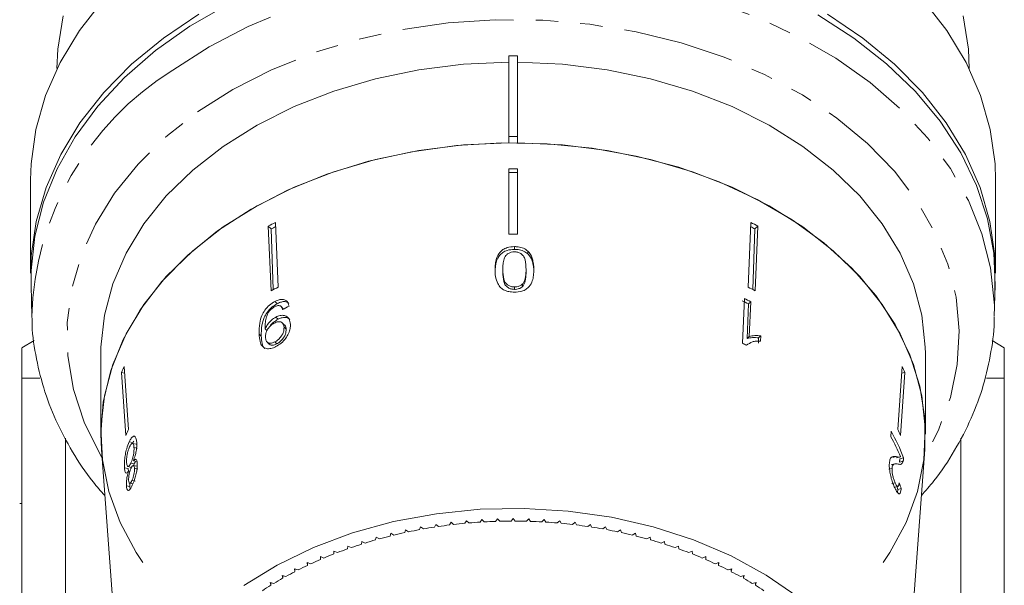
# Model space of a CAD drawing. Units: millimetres. Extents: x -181 to 624, y -125 to 371.
# Drawn here: x 157 to 213, y -17 to 15 of the extents above; entities that cross this region are included whole.
import ezdxf

# ---------------------------------------------------------------- set-up
doc = ezdxf.new("R2010")
doc.units = ezdxf.units.MM
doc.linetypes.add('PHANTOM', pattern=[12.7, 6.35, -1.27, 1.27, -1.27, 1.27, -1.27])

msp = doc.modelspace()

# ---------------------------------------------------------------- linework, layer by layer
at = {"color": 7, "linetype": 'Continuous', "lineweight": 15}
for p, q in [((185.144, 12.868), (185.144, 8.272)), ((185.644, 12.868), (185.144, 12.868)), ((185.644, 12.868), (185.644, 8.272)), ((185.144, 8.272), (185.144, 7.918)), ((185.644, 8.272), (185.144, 8.272)), ((185.644, 7.918), (185.644, 8.272)), ((185.144, 2.709), (185.144, 6.429)), ((185.644, 2.709), (185.644, 6.429)), ((157.894, 5.797), (157.894, 0.494)), ((212.894, 0.494), (212.894, 5.797)), ((172, -0.311), (171.846, 3.374)), ((198.789, -0.311), (198.943, 3.374)), ((171.596, -0.519), (171.442, 3.166)), ((171.442, 3.166), (171.607, 3.006)), ((171.726, -0.452), (171.607, 3.006)), ((199.063, -0.452), (199.182, 3.006)), ((199.347, 3.166), (199.182, 3.006)), ((199.193, -0.519), (199.347, 3.166)), ((185.471, 1.998), (185.471, 1.84)), ((186.24, 1.74), (186.24, 1.584)), ((184.809, 0.695), (184.809, 0.549)), ((186.133, 0.692), (186.133, 0.545)), ((157.925, -0.193), (157.969, -1.991)), ((185.476, -0.302), (185.476, -0.439)), ((185.934, -0.13), (185.934, -0.27)), ((212.82, -1.991), (212.864, -0.193)), ((198.577, -0.959), (198.47, -3.512)), ((171.819, -1.123), (171.951, -1.251)), ((172.296, -1.539), (172.168, -1.415)), ((172.296, -1.54), (172.311, -1.565)), ((198.74, -3.243), (198.808, -1.268)), ((198.939, -1.14), (198.808, -1.268)), ((198.856, -3.13), (198.939, -1.14)), ((171.871, -2.02), (171.996, -2.141)), ((171.26, -2.682), (171.382, -2.801)), ((172.373, -2.476), (172.252, -2.358)), ((172.338, -2.596), (172.457, -2.712)), ((158.098, -3.36), (157.394, -3.766)), ((198.856, -3.13), (198.74, -3.243)), ((199.381, -3.508), (199.392, -3.209)), ((199.511, -3.093), (199.392, -3.209)), ((199.498, -3.395), (199.511, -3.093)), ((213.394, -3.766), (212.694, -3.362)), ((171.375, -3.445), (171.491, -3.558)), ((171.811, -3.437), (171.926, -3.548)), ((198.748, -3.581), (198.701, -3.626)), ((161.894, -4.102), (161.894, -8.698)), ((208.894, -8.698), (208.894, -4.102)), ((163.472, -8.425), (163.223, -4.833)), ((207.317, -8.425), (207.566, -4.833)), ((157.394, -5.498), (158.42, -5.498)), ((157.394, -5.498), (157.394, -26.766)), ((163.318, -8.762), (163.068, -5.169)), ((163.068, -5.169), (163.249, -5.21)), ((207.471, -8.762), (207.721, -5.169)), ((207.721, -5.169), (207.54, -5.21)), ((212.373, -5.498), (213.394, -5.498)), ((213.394, -26.766), (213.394, -5.498)), ((159.873, -26.766), (159.873, -8.921)), ((206.95, -8.521), (206.928, -8.84)), ((210.916, -8.921), (210.916, -26.766)), ((163.513, -9.126), (163.726, -9.175)), ((163.914, -9.266), (163.706, -9.218)), ((163.772, -9.09), (163.726, -9.175)), ((163.784, -9.448), (163.988, -9.495)), ((161.927, -9.569), (163.392, -29.314)), ((207.235, -9.971), (207.032, -10.018)), ((207.222, -10.049), (207.429, -10.001)), ((207.397, -29.314), (208.862, -9.569)), ((207.655, -10.043), (207.442, -10.092)), ((163.241, -10.612), (163.445, -10.659)), ((163.442, -10.54), (163.641, -10.586)), ((163.445, -10.659), (163.47, -10.813)), ((163.601, -10.348), (163.799, -10.393)), ((163.755, -10.206), (163.951, -10.251)), ((163.948, -10.521), (163.756, -10.477)), ((163.799, -10.393), (163.767, -10.447)), ((163.816, -10.641), (164.005, -10.685)), ((206.995, -10.644), (206.805, -10.688)), ((207.143, -10.392), (206.947, -10.438)), ((207.627, -10.232), (207.417, -10.281)), ((163.468, -10.812), (163.544, -10.83)), ((163.354, -11.637), (163.544, -11.68)), ((163.537, -11.487), (163.724, -11.53)), ((163.544, -11.68), (163.564, -11.817)), ((163.666, -11.33), (163.851, -11.372)), ((207.172, -11.469), (206.987, -11.512)), ((207.146, -11.713), (207.333, -11.67)), ((207.519, -11.799), (207.329, -11.843)), ((157.269, -12.651), (157.394, -12.651)), ((180.122, -13.978), (180.06, -14.135)), ((180.284, -14.095), (180.122, -13.978)), ((180.987, -13.834), (180.915, -13.99)), ((181.141, -13.956), (180.987, -13.834)), ((181.859, -13.717), (181.778, -13.87)), ((182.006, -13.843), (181.859, -13.717)), ((182.737, -13.625), (182.648, -13.776)), ((182.877, -13.755), (182.737, -13.625)), ((183.62, -13.559), (183.522, -13.707)), ((183.752, -13.694), (183.62, -13.559)), ((184.507, -13.52), (184.4, -13.665)), ((184.63, -13.658), (184.507, -13.52)), ((185.394, -13.507), (185.279, -13.648)), ((185.51, -13.648), (185.394, -13.507)), ((186.282, -13.52), (186.158, -13.658)), ((186.389, -13.665), (186.282, -13.52)), ((187.168, -13.559), (187.037, -13.694)), ((187.267, -13.707), (187.168, -13.559)), ((188.051, -13.625), (187.912, -13.755)), ((188.141, -13.776), (188.051, -13.625)), ((188.93, -13.717), (188.783, -13.843)), ((189.01, -13.87), (188.93, -13.717)), ((189.802, -13.834), (189.648, -13.956)), ((189.873, -13.99), (189.802, -13.834)), ((190.667, -13.978), (190.505, -14.095)), ((190.729, -14.135), (190.667, -13.978)), ((177.59, -14.56), (177.557, -14.721)), ((177.771, -14.661), (177.59, -14.56)), ((178.423, -14.341), (178.379, -14.501)), ((178.597, -14.447), (178.423, -14.341)), ((179.267, -14.147), (179.214, -14.306)), ((179.435, -14.258), (179.267, -14.147)), ((191.522, -14.147), (191.353, -14.258)), ((191.575, -14.306), (191.522, -14.147)), ((192.366, -14.341), (192.191, -14.447)), ((192.41, -14.501), (192.366, -14.341)), ((193.199, -14.56), (193.018, -14.661)), ((193.232, -14.721), (193.199, -14.56)), ((175.968, -15.07), (175.954, -15.233)), ((176.161, -15.161), (175.968, -15.07)), ((176.772, -14.803), (176.748, -14.965)), ((176.959, -14.899), (176.772, -14.803)), ((194.017, -14.803), (193.83, -14.899)), ((194.041, -14.965), (194.017, -14.803)), ((194.821, -15.07), (194.628, -15.161)), ((194.835, -15.233), (194.821, -15.07)), ((174.615, -15.754), (174.412, -15.675)), ((174.412, -15.675), (174.417, -15.838)), ((174.417, -15.677), (174.417, -15.838)), ((175.181, -15.361), (175.177, -15.524)), ((175.379, -15.446), (175.181, -15.361)), ((195.607, -15.361), (195.41, -15.446)), ((195.612, -15.524), (195.607, -15.361)), ((196.376, -15.675), (196.174, -15.754)), ((196.372, -15.838), (196.376, -15.675)), ((196.372, -15.677), (196.372, -15.838)), ((173.87, -16.084), (173.663, -16.011)), ((173.663, -16.011), (173.677, -16.174)), ((173.677, -16.017), (173.677, -16.174)), ((197.126, -16.011), (196.919, -16.084)), ((197.112, -16.174), (197.126, -16.011)), ((197.112, -16.017), (197.112, -16.174)), ((172.441, -16.81), (172.226, -16.749)), ((172.226, -16.749), (172.26, -16.911)), ((172.26, -16.759), (172.26, -16.911)), ((173.145, -16.436), (172.934, -16.37)), ((172.934, -16.37), (172.958, -16.532)), ((172.958, -16.377), (172.958, -16.532)), ((197.855, -16.37), (197.644, -16.436)), ((197.831, -16.532), (197.855, -16.37)), ((197.831, -16.377), (197.831, -16.532)), ((198.563, -16.749), (198.348, -16.81)), ((198.529, -16.911), (198.563, -16.749)), ((198.529, -16.759), (198.529, -16.911)), ((171.76, -17.203), (171.542, -17.15)), ((171.542, -17.15), (171.585, -17.31)), ((171.585, -17.16), (171.585, -17.31)), ((199.247, -17.15), (199.029, -17.203)), ((199.203, -17.31), (199.247, -17.15)), ((199.203, -17.16), (199.203, -17.31))]:
    msp.add_line(p, q, dxfattribs=at)
at = {"color": 8, "linetype": 'PHANTOM', "lineweight": 0}
msp.add_line((170.921, -2.984), (171.042, -3.102), dxfattribs=at)
at = {"color": 8, "linetype": 'PHANTOM', "lineweight": 0, "flags": 128}
for points in [[(165.999, 12.063), (168.061, 13.38), (170.3, 14.543), (172.695, 15.54), (175.219, 16.36), (177.849, 16.995), (180.555, 17.439), (183.312, 17.688), (186.089, 17.737), (188.86, 17.588), (191.595, 17.242), (194.266, 16.701), (196.847, 15.972), (199.309, 15.063), (201.629, 13.981), (203.783, 12.74), (205.748, 11.351), (207.503, 9.828), (209.032, 8.187), (210.319, 6.446), (211.35, 4.621), (212.114, 2.732), (212.604, 0.798), (212.815, -1.161), (212.819, -2.029)], [(167.413, 9.673), (169.426, 10.953), (171.62, 12.074), (173.97, 13.024), (176.45, 13.791), (179.031, 14.368), (181.684, 14.748), (184.379, 14.926), (187.086, 14.9), (189.773, 14.672), (192.411, 14.242), (194.969, 13.617), (197.419, 12.803), (199.733, 11.809), (201.884, 10.647), (203.848, 9.33), (205.604, 7.873), (207.13, 6.293), (208.41, 4.606), (209.429, 2.833), (210.176, 0.993), (210.642, -0.892), (210.822, -2.802), (210.714, -4.715), (210.319, -6.608), (209.642, -8.461), (208.828, -10.025)], [(161.961, -10.025), (161.836, -9.812), (160.952, -8.003), (160.344, -6.138), (160.021, -4.237), (159.985, -2.324), (160.237, -0.418), (160.774, 1.458), (161.589, 3.283), (162.675, 5.037), (164.018, 6.698), (165.603, 8.25), (167.413, 9.673)]]:
    msp.add_lwpolyline(points, dxfattribs=at)
at = {"color": 7, "linetype": 'Continuous', "lineweight": 15, "flags": 128}
for points in [[(162.02, 16.042), (160.671, 14.313), (159.578, 12.496), (158.75, 10.61), (158.197, 8.674), (157.925, 6.709), (157.894, 5.797)], [(169.133, 15.805), (166.976, 14.562), (165.008, 13.17), (163.25, 11.645), (161.718, 10.002), (160.43, 8.258), (159.397, 6.43), (158.632, 4.538), (158.141, 2.601), (157.929, 0.639), (157.925, -0.193)], [(212.894, 5.797), (212.864, 6.709), (212.592, 8.674), (212.039, 10.61), (211.211, 12.496), (210.117, 14.313), (208.769, 16.042)], [(157.933, -0.538), (157.93, -0.491), (157.93, 1.479), (158.212, 3.439), (158.772, 5.368), (159.606, 7.248), (160.705, 9.058), (162.057, 10.78), (163.648, 12.397), (165.463, 13.891), (167.482, 15.248)], [(159.743, 15.16), (159.441, 13.257), (159.394, 12.161)], [(212.864, -0.193), (212.789, 1.622), (212.437, 3.574), (211.808, 5.491), (210.908, 7.353), (209.746, 9.141), (208.334, 10.837), (206.687, 12.423), (204.821, 13.884), (202.756, 15.203)], [(203.307, 15.248), (205.326, 13.891), (207.141, 12.397), (208.732, 10.78), (210.084, 9.058), (211.183, 7.248), (212.017, 5.368), (212.577, 3.439), (212.859, 1.479), (212.859, -0.491), (212.856, -0.538)], [(211.394, 12.161), (211.348, 13.257), (211.046, 15.16)], [(185.144, 12.514), (182.57, 12.394), (180.029, 12.076), (177.553, 11.562), (175.171, 10.86), (172.913, 9.977), (170.805, 8.925), (168.873, 7.715), (167.141, 6.363), (165.628, 4.885), (164.354, 3.298), (163.333, 1.623), (162.578, -0.122), (162.099, -1.915), (161.9, -3.734), (161.894, -4.102)], [(208.894, -4.102), (208.889, -3.734), (208.69, -1.915), (208.21, -0.122), (207.456, 1.623), (206.435, 3.298), (205.161, 4.885), (203.648, 6.363), (201.916, 7.715), (199.984, 8.925), (197.876, 9.977), (195.618, 10.86), (193.236, 11.562), (190.76, 12.076), (188.219, 12.394), (185.644, 12.514)], [(161.927, -9.569), (161.894, -8.698), (162.037, -6.87), (162.463, -5.065), (163.168, -3.303), (164.142, -1.607), (165.374, 0.004), (166.85, 1.508), (168.55, 2.889), (170.455, 4.129), (172.541, 5.213), (174.783, 6.128), (177.154, 6.864), (179.626, 7.41), (182.167, 7.761), (184.747, 7.912), (187.335, 7.862), (189.9, 7.61), (192.41, 7.161), (194.834, 6.519), (197.144, 5.692), (199.312, 4.691), (201.311, 3.527), (203.116, 2.215), (204.706, 0.77), (206.062, -0.79), (207.167, -2.445), (208.008, -4.177), (208.574, -5.963), (208.859, -7.783), (208.862, -9.569)], [(164.295, -16.015), (163.911, -15.433), (162.996, -13.727), (162.352, -11.96), (161.985, -10.154), (161.9, -8.33), (162.099, -6.511), (162.578, -4.718), (163.333, -2.974), (164.354, -1.298), (165.628, 0.289), (167.141, 1.767), (168.873, 3.119), (170.805, 4.329), (172.913, 5.381), (175.171, 6.264), (177.553, 6.966), (180.029, 7.48), (182.57, 7.798), (185.144, 7.918)], [(185.644, 7.918), (188.219, 7.798), (190.76, 7.48), (193.236, 6.966), (195.618, 6.264), (197.876, 5.381), (199.984, 4.329), (201.916, 3.119), (203.648, 1.767), (205.161, 0.289), (206.435, -1.298), (207.456, -2.974), (208.21, -4.718), (208.69, -6.511), (208.889, -8.33), (208.804, -10.154), (208.437, -11.96), (207.793, -13.727), (206.878, -15.433), (206.493, -16.015)], [(157.974, -2.145), (157.974, -2.143), (157.969, -1.991)], [(170.039, -17.325), (171.94, -16.16), (174.017, -15.156), (176.242, -14.326), (178.586, -13.68), (181.019, -13.228), (183.509, -12.975), (186.024, -12.924), (188.53, -13.077), (190.996, -13.43), (193.388, -13.979), (195.676, -14.718), (197.831, -15.637), (199.823, -16.723), (201.627, -17.963)]]:
    msp.add_lwpolyline(points, dxfattribs=at)
at = {"color": 8, "linetype": 'PHANTOM', "lineweight": 0}
msp.add_arc((175.013, -2.409), 17.05, 121.9199, 178.5948, dxfattribs=at)
at = {"color": 7, "linetype": 'Continuous', "lineweight": 15}
for centre, radius, start, end in [((185.394, -26.655), 33.085, 89.5671, 90.4329), ((185.394, -26.456), 32.688, 89.5618, 90.4382), ((183.019, -18.872), 24.894, 116.6682, 117.7149), ((187.77, -18.872), 24.894, 62.2851, 63.3318), ((183.009, -18.692), 24.511, 117.0675, 117.7222), ((187.783, -18.686), 24.505, 62.2777, 62.9326), ((185.394, -30.005), 32.715, 89.5622, 90.4378), ((183.046, -22.309), 24.615, 116.6622, 117.7208), ((187.743, -22.309), 24.615, 62.2792, 63.3378), ((187.612, -23.116), 24.55, 62.8675, 63.8131), ((187.635, -23.2), 24.787, 62.8669, 63.8034), ((187.584, -25.646), 24.667, 63.2041, 63.8105), ((175.332, -10.601), 13.413, 154.5305, 156.1113), ((195.457, -10.601), 13.413, 23.8887, 25.4695), ((175.445, -14.131), 13.263, 154.5216, 156.1203), ((195.163, -15.217), 13.382, 23.0655, 28.4585), ((195.292, -14.845), 13.263, 21.2257, 28.4756), ((195.344, -14.131), 13.263, 23.8797, 25.4784), ((185.27, -42.199), 28.544, 98.7743, 100.0593), ((185.325, -42.57), 28.919, 97.0452, 98.3191), ((185.362, -42.873), 29.223, 95.3285, 96.5935), ((185.382, -43.103), 29.454, 93.6212, 94.8796), ((185.392, -43.258), 29.61, 91.9203, 93.1743), ((185.394, -43.336), 29.688, 90.2227, 91.4745), ((185.395, -43.336), 29.688, 88.5255, 89.7773), ((185.397, -43.258), 29.61, 86.8257, 88.0797), ((185.406, -43.103), 29.454, 85.1204, 86.3788), ((185.427, -42.873), 29.223, 83.4065, 84.6715), ((185.463, -42.57), 28.919, 81.6809, 82.9548), ((185.519, -42.199), 28.544, 79.9407, 81.2257), ((184.95, -40.723), 27.033, 104.0673, 105.3998), ((185.085, -41.27), 27.596, 102.2822, 103.5965), ((185.19, -41.764), 28.101, 100.5189, 101.8174), ((185.598, -41.764), 28.101, 78.1826, 79.4811), ((185.704, -41.27), 27.596, 76.4035, 77.7178), ((185.839, -40.723), 27.033, 74.6002, 75.9327), ((184.584, -39.497), 25.753, 107.7162, 109.0924), ((184.784, -40.13), 26.416, 105.8775, 107.2306), ((186.005, -40.13), 26.416, 72.7694, 74.1225), ((186.205, -39.497), 25.753, 70.9076, 72.2838), ((184.082, -38.141), 24.307, 111.4925, 112.9228), ((184.351, -38.831), 25.048, 109.5867, 110.9887), ((186.438, -38.831), 25.048, 69.0113, 70.4133), ((186.707, -38.141), 24.307, 67.0772, 68.5075), ((183.443, -36.718), 22.747, 115.4244, 116.9194), ((183.779, -37.434), 23.538, 113.4372, 114.8985), ((187.009, -37.434), 23.538, 65.1015, 66.5628), ((187.346, -36.718), 22.747, 63.0806, 64.5756), ((183.074, -36.001), 21.94, 117.4578, 118.9892), ((187.715, -36.001), 21.94, 61.0108, 62.5422), ((182.249, -34.591), 20.306, 121.6779, 123.2904), ((182.675, -35.289), 21.125, 119.541, 121.1116), ((188.113, -35.289), 21.125, 58.8884, 60.459), ((188.54, -34.591), 20.306, 56.7096, 58.3221)]:
    msp.add_arc(centre, radius, start, end, dxfattribs=at)
for centre, major_axis, ratio, start_param, end_param in [((185.492, -14.951), (22.928, 2.957), 0.743182, 2.068198, 2.087227), ((185.364, -15.968), (22.735, -1.239), 0.773441, 0.30652, 0.315801), ((185.357, -15.951), (22.936, -1.25), 0.773444, 0.305969, 0.325327)]:
    msp.add_ellipse(centre, major_axis=major_axis, ratio=ratio, start_param=start_param, end_param=end_param, dxfattribs=at)
for points, knots in [([(185.471, 1.998), (185.329, 1.989), (185.09, 1.974), (184.803, 1.834), (184.583, 1.626), (184.444, 1.342), (184.377, 1.011), (184.371, 0.794), (184.367, 0.685)], [0, 0, 0, 0, 0.180489, 0.303117, 0.425565, 0.626467, 0.811596, 1, 1, 1, 1]), ([(185.471, 1.84), (185.329, 1.831), (185.09, 1.816), (184.803, 1.677), (184.584, 1.471), (184.391, 1.085), (184.377, 0.754), (184.367, 0.539)], [0, 0, 0, 0, 0.18067, 0.303415, 0.425981, 0.626921, 1, 1, 1, 1]), ([(184.809, 0.695), (184.811, 0.8), (184.816, 1.004), (184.862, 1.271), (184.959, 1.483), (185.111, 1.61), (185.284, 1.69), (185.409, 1.698), (185.471, 1.702)], [0, 0, 0, 0, 0.251472, 0.49137, 0.646136, 0.778441, 0.889149, 1, 1, 1, 1]), ([(186.24, 1.74), (186.161, 1.799), (186.004, 1.917), (185.72, 1.989), (185.541, 1.996), (185.471, 1.998)], [0, 0, 0, 0, 0.377808, 0.757883, 1, 1, 1, 1]), ([(186.24, 1.584), (186.161, 1.642), (186.004, 1.759), (185.72, 1.831), (185.541, 1.837), (185.471, 1.84)], [0, 0, 0, 0, 0.377756, 0.75777, 1, 1, 1, 1]), ([(185.471, 1.702), (185.536, 1.698), (185.667, 1.688), (185.846, 1.599), (186.006, 1.456), (186.122, 1.139), (186.129, 0.878), (186.133, 0.692)], [0, 0, 0, 0, 0.115586, 0.232096, 0.371887, 0.551792, 1, 1, 1, 1]), ([(186.575, 0.68), (186.573, 0.772), (186.568, 0.955), (186.51, 1.285), (186.404, 1.558), (186.266, 1.712), (186.24, 1.74)], [0, 0, 0, 0, 0.250896, 0.50211, 0.907492, 1, 1, 1, 1]), ([(186.575, 0.533), (186.573, 0.624), (186.568, 0.806), (186.51, 1.133), (186.404, 1.404), (186.266, 1.556), (186.24, 1.584)], [0, 0, 0, 0, 0.2510215, 0.5023624, 0.9074488, 1, 1, 1, 1]), ([(184.367, 0.685), (184.37, 0.553), (184.375, 0.286), (184.49, -0.066), (184.662, -0.339), (184.898, -0.495), (185.167, -0.581), (185.365, -0.592), (185.471, -0.597)], [0, 0, 0, 0, 0.227947, 0.461818, 0.627742, 0.746507, 0.864726, 1, 1, 1, 1]), ([(185.476, -0.302), (185.41, -0.297), (185.276, -0.288), (185.094, -0.203), (184.938, -0.061), (184.82, 0.249), (184.813, 0.51), (184.809, 0.695)], [0, 0, 0, 0, 0.117397, 0.235805, 0.373837, 0.554248, 1, 1, 1, 1]), ([(185.471, -0.597), (185.614, -0.589), (185.855, -0.576), (186.143, -0.443), (186.364, -0.242), (186.5, 0.036), (186.566, 0.361), (186.572, 0.573), (186.575, 0.68)], [0, 0, 0, 0, 0.181765, 0.305094, 0.428178, 0.63313, 0.815083, 1, 1, 1, 1]), ([(186.133, 0.692), (186.132, 0.621), (186.13, 0.479), (186.098, 0.224), (186.047, 0.011), (185.951, -0.109), (185.934, -0.13)], [0, 0, 0, 0, 0.251084, 0.502344, 0.911071, 1, 1, 1, 1]), ([(185.476, -0.439), (185.41, -0.435), (185.276, -0.426), (185.094, -0.342), (184.938, -0.201), (184.82, 0.106), (184.813, 0.365), (184.809, 0.549)], [0, 0, 0, 0, 0.117451, 0.235913, 0.373952, 0.554375, 1, 1, 1, 1]), ([(186.133, 0.545), (186.132, 0.475), (186.13, 0.334), (186.098, 0.082), (186.047, -0.129), (185.951, -0.248), (185.934, -0.27)], [0, 0, 0, 0, 0.251181, 0.50254, 0.911093, 1, 1, 1, 1]), ([(185.934, -0.13), (185.906, -0.155), (185.837, -0.215), (185.692, -0.281), (185.558, -0.3), (185.487, -0.301), (185.476, -0.302)], [0, 0, 0, 0, 0.246169, 0.600864, 0.93588, 1, 1, 1, 1]), ([(185.934, -0.27), (185.906, -0.294), (185.837, -0.354), (185.692, -0.419), (185.558, -0.438), (185.487, -0.439), (185.476, -0.439)], [0, 0, 0, 0, 0.246184, 0.600925, 0.936011, 1, 1, 1, 1]), ([(172.621, -1.388), (172.593, -1.294), (172.547, -1.139), (172.369, -1.019), (172.168, -0.998), (171.975, -1.048), (171.86, -1.103), (171.819, -1.123)], [0, 0, 0, 0, 0.299818, 0.50026, 0.701004, 0.893102, 1, 1, 1, 1]), ([(171.819, -1.123), (171.713, -1.187), (171.499, -1.316), (171.24, -1.613), (171.044, -1.971), (170.915, -2.449), (170.919, -2.781), (170.921, -2.984)], [0, 0, 0, 0, 0.160301, 0.322219, 0.461739, 0.670373, 1, 1, 1, 1]), ([(171.951, -1.251), (171.844, -1.315), (171.63, -1.444), (171.37, -1.74), (171.173, -2.097), (171.04, -2.571), (171.042, -2.901), (171.042, -3.102)], [0, 0, 0, 0, 0.1604672, 0.3225573, 0.4621402, 0.6707623, 1, 1, 1, 1]), ([(171.255, -2.621), (171.257, -2.52), (171.26, -2.325), (171.321, -2.048), (171.402, -1.817), (171.526, -1.642), (171.666, -1.508), (171.766, -1.45), (171.813, -1.423)], [0, 0, 0, 0, 0.251928, 0.488756, 0.636895, 0.763845, 0.890446, 1, 1, 1, 1]), ([(171.813, -1.423), (171.869, -1.399), (171.966, -1.357), (172.089, -1.361), (172.186, -1.417), (172.235, -1.506), (172.254, -1.575), (172.26, -1.594)], [0, 0, 0, 0, 0.249442, 0.430529, 0.611493, 0.891262, 1, 1, 1, 1]), ([(172.612, -1.241), (172.574, -1.21), (172.492, -1.141), (172.298, -1.127), (172.107, -1.176), (171.992, -1.231), (171.951, -1.251)], [0, 0, 0, 0, 0.248497, 0.550266, 0.839214, 1, 1, 1, 1]), ([(157.979, -2.156), (157.979, -2.183), (157.961, -2.854), (158.16, -4.165), (158.594, -6.063), (159.3, -7.918), (160.249, -9.708), (161.192, -11.144), (161.893, -11.938), (162.122, -12.197)], [0, 0, 0, 0, 0.007747, 0.187698, 0.36763, 0.548026, 0.729288, 0.91164, 1, 1, 1, 1]), ([(171.871, -2.02), (171.786, -2.073), (171.614, -2.179), (171.398, -2.421), (171.305, -2.597), (171.26, -2.682)], [0, 0, 0, 0, 0.340099, 0.681469, 1, 1, 1, 1]), ([(171.996, -2.141), (171.911, -2.195), (171.742, -2.301), (171.58, -2.465), (171.526, -2.558), (171.524, -2.561)], [0, 0, 0, 0, 0.49046, 0.982758, 1, 1, 1, 1]), ([(172.702, -2.44), (172.686, -2.323), (172.658, -2.124), (172.472, -1.956), (172.247, -1.901), (172.032, -1.943), (171.907, -2.003), (171.871, -2.02)], [0, 0, 0, 0, 0.300594, 0.509983, 0.719582, 0.91794, 1, 1, 1, 1]), ([(172.667, -2.168), (172.641, -2.14), (172.568, -2.059), (172.369, -2.025), (172.157, -2.065), (172.032, -2.124), (171.996, -2.141)], [0, 0, 0, 0, 0.186769, 0.534447, 0.863659, 1, 1, 1, 1]), ([(208.667, -12.196), (208.91, -11.92), (209.631, -11.1), (210.591, -9.625), (211.542, -7.801), (212.241, -5.915), (212.657, -3.996), (212.842, -2.693), (212.817, -2.039), (212.817, -2.031)], [0, 0, 0, 0, 0.0927904, 0.2760553, 0.4582733, 0.6392693, 0.8190305, 0.9977489, 1, 1, 1, 1]), ([(171.26, -2.682), (171.259, -2.672), (171.258, -2.657), (171.256, -2.636), (171.256, -2.626), (171.255, -2.621)], [0, 0, 0, 0, 0.499987, 0.749991, 1, 1, 1, 1]), ([(171.28, -3.171), (171.282, -3.093), (171.286, -2.962), (171.37, -2.754), (171.49, -2.582), (171.633, -2.448), (171.733, -2.391), (171.776, -2.366)], [0, 0, 0, 0, 0.277622, 0.468, 0.658559, 0.852916, 1, 1, 1, 1]), ([(171.776, -2.366), (171.855, -2.331), (171.99, -2.273), (172.155, -2.288), (172.265, -2.355), (172.325, -2.465), (172.334, -2.557), (172.338, -2.596)], [0, 0, 0, 0, 0.272078, 0.457699, 0.64286, 0.844651, 1, 1, 1, 1]), ([(172.338, -2.596), (172.334, -2.686), (172.327, -2.836), (172.215, -3.069), (172.075, -3.251), (171.929, -3.371), (171.841, -3.42), (171.811, -3.437)], [0, 0, 0, 0, 0.302096, 0.507572, 0.713165, 0.901461, 1, 1, 1, 1]), ([(171.877, -3.699), (171.979, -3.639), (172.183, -3.519), (172.435, -3.245), (172.613, -2.953), (172.699, -2.677), (172.701, -2.514), (172.702, -2.44)], [0, 0, 0, 0, 0.216283, 0.434689, 0.624732, 0.82859, 1, 1, 1, 1]), ([(172.457, -2.712), (172.452, -2.801), (172.444, -2.95), (172.33, -3.181), (172.19, -3.363), (172.044, -3.483), (171.956, -3.531), (171.926, -3.548)], [0, 0, 0, 0, 0.302167, 0.507619, 0.713188, 0.901469, 1, 1, 1, 1]), ([(172.372, -2.476), (172.373, -2.477), (172.413, -2.5), (172.443, -2.584), (172.453, -2.673), (172.457, -2.712)], [0, 0, 0, 0, 0.015465, 0.571877, 1, 1, 1, 1]), ([(170.921, -2.984), (170.931, -3.129), (170.948, -3.392), (171.068, -3.68), (171.27, -3.817), (171.518, -3.833), (171.734, -3.771), (171.854, -3.711), (171.877, -3.699)], [0, 0, 0, 0, 0.265508, 0.480923, 0.641709, 0.802869, 0.960492, 1, 1, 1, 1]), ([(171.042, -3.102), (171.054, -3.243), (171.074, -3.498), (171.144, -3.749), (171.234, -3.804), (171.243, -3.81)], [0, 0, 0, 0, 0.526412, 0.953875, 1, 1, 1, 1]), ([(171.811, -3.437), (171.749, -3.465), (171.635, -3.516), (171.486, -3.515), (171.377, -3.461), (171.298, -3.347), (171.287, -3.234), (171.28, -3.171)], [0, 0, 0, 0, 0.210696, 0.387402, 0.563852, 0.757765, 1, 1, 1, 1]), ([(199.392, -3.209), (199.333, -3.201), (199.216, -3.185), (198.992, -3.184), (198.841, -3.219), (198.74, -3.243)], [0, 0, 0, 0, 0.2507742, 0.5014548, 1, 1, 1, 1]), ([(199.511, -3.093), (199.452, -3.085), (199.335, -3.07), (199.11, -3.069), (198.957, -3.106), (198.856, -3.13)], [0, 0, 0, 0, 0.250757, 0.50142, 1, 1, 1, 1]), ([(157.394, -3.806), (157.394, -3.795), (157.394, -3.755), (157.394, -4.044), (157.394, -4.613), (157.394, -5.203), (157.394, -5.498)], [0, 0, 0, 0, 0.110789, 0.418634, 0.708671, 1, 1, 1, 1]), ([(171.926, -3.548), (171.863, -3.576), (171.748, -3.628), (171.604, -3.625), (171.52, -3.597), (171.497, -3.56), (171.494, -3.555)], [0, 0, 0, 0, 0.358749, 0.659622, 0.96006, 1, 1, 1, 1]), ([(198.704, -3.628), (198.807, -3.55), (198.965, -3.431), (199.254, -3.384), (199.416, -3.391), (199.498, -3.395)], [0, 0, 0, 0, 0.478288, 0.736532, 1, 1, 1, 1]), ([(213.394, -5.498), (213.394, -5.176), (213.394, -4.53), (213.394, -3.979), (213.394, -3.733), (213.394, -3.784), (213.394, -3.792)], [0, 0, 0, 0, 0.3194953, 0.6405869, 0.9420249, 1, 1, 1, 1]), ([(163.939, -9.152), (163.929, -9.067), (163.908, -8.897), (163.82, -8.799), (163.712, -8.82), (163.605, -8.945), (163.541, -9.072), (163.513, -9.126)], [0, 0, 0, 0, 0.22446, 0.451229, 0.647686, 0.849659, 1, 1, 1, 1]), ([(163.513, -9.126), (163.462, -9.25), (163.375, -9.457), (163.289, -9.843), (163.243, -10.183), (163.232, -10.443), (163.239, -10.571), (163.241, -10.612)], [0, 0, 0, 0, 0.294487, 0.494583, 0.694322, 0.901487, 1, 1, 1, 1]), ([(163.365, -10.319), (163.363, -10.245), (163.359, -10.116), (163.387, -9.885), (163.429, -9.687), (163.48, -9.527), (163.516, -9.447), (163.532, -9.412)], [0, 0, 0, 0, 0.27472, 0.472514, 0.670808, 0.85415, 1, 1, 1, 1]), ([(163.532, -9.412), (163.566, -9.352), (163.62, -9.254), (163.691, -9.208), (163.741, -9.234), (163.771, -9.323), (163.78, -9.412), (163.784, -9.448)], [0, 0, 0, 0, 0.291881, 0.474341, 0.626232, 0.845846, 1, 1, 1, 1]), ([(163.784, -9.448), (163.786, -9.527), (163.789, -9.66), (163.752, -9.895), (163.704, -10.089), (163.65, -10.24), (163.616, -10.315), (163.601, -10.348)], [0, 0, 0, 0, 0.290242, 0.488633, 0.687333, 0.866258, 1, 1, 1, 1]), ([(163.755, -10.206), (163.788, -10.112), (163.849, -9.94), (163.913, -9.653), (163.947, -9.382), (163.942, -9.232), (163.939, -9.152)], [0, 0, 0, 0, 0.274403, 0.50335, 0.732521, 1, 1, 1, 1]), ([(207.235, -9.971), (207.194, -9.965), (207.112, -9.954), (206.991, -9.973), (206.882, -10.071), (206.854, -10.259), (206.841, -10.352)], [0, 0, 0, 0, 0.2508864, 0.5021799, 0.7549672, 1, 1, 1, 1]), ([(207.475, -9.974), (207.458, -9.986), (207.424, -10.01), (207.342, -9.994), (207.278, -9.98), (207.235, -9.971)], [0, 0, 0, 0, 0.25118, 0.502308, 1, 1, 1, 1]), ([(207.417, -10.281), (207.42, -10.268), (207.426, -10.243), (207.436, -10.183), (207.44, -10.128), (207.442, -10.092)], [0, 0, 0, 0, 0.2505, 0.501316, 1, 1, 1, 1]), ([(207.627, -10.232), (207.631, -10.22), (207.637, -10.195), (207.648, -10.134), (207.652, -10.079), (207.655, -10.043)], [0, 0, 0, 0, 0.250405, 0.501125, 1, 1, 1, 1]), ([(163.241, -10.612), (163.252, -10.703), (163.269, -10.854), (163.335, -10.924), (163.401, -10.896), (163.448, -10.837), (163.468, -10.812)], [0, 0, 0, 0, 0.35362, 0.59261, 0.831496, 1, 1, 1, 1]), ([(163.601, -10.348), (163.57, -10.407), (163.518, -10.507), (163.453, -10.551), (163.407, -10.527), (163.377, -10.445), (163.369, -10.358), (163.365, -10.319)], [0, 0, 0, 0, 0.274364, 0.456829, 0.638733, 0.837915, 1, 1, 1, 1]), ([(163.48, -11.331), (163.479, -11.275), (163.476, -11.17), (163.504, -10.982), (163.547, -10.809), (163.587, -10.703), (163.613, -10.649), (163.617, -10.64)], [0, 0, 0, 0, 0.265803, 0.498199, 0.69736, 0.949243, 1, 1, 1, 1]), ([(163.617, -10.64), (163.64, -10.595), (163.68, -10.517), (163.737, -10.469), (163.778, -10.482), (163.806, -10.542), (163.813, -10.608), (163.816, -10.641)], [0, 0, 0, 0, 0.262259, 0.452139, 0.643015, 0.821219, 1, 1, 1, 1]), ([(163.816, -10.641), (163.816, -10.696), (163.817, -10.799), (163.786, -10.982), (163.741, -11.151), (163.698, -11.261), (163.672, -11.317), (163.666, -11.33)], [0, 0, 0, 0, 0.2592031, 0.4841593, 0.6867069, 0.930668, 1, 1, 1, 1]), ([(163.688, -11.61), (163.732, -11.508), (163.809, -11.335), (163.901, -11.012), (163.958, -10.721), (163.976, -10.496), (163.971, -10.388), (163.969, -10.352)], [0, 0, 0, 0, 0.288035, 0.492981, 0.698, 0.898894, 1, 1, 1, 1]), ([(163.969, -10.352), (163.962, -10.293), (163.949, -10.186), (163.896, -10.121), (163.83, -10.13), (163.781, -10.18), (163.755, -10.206)], [0, 0, 0, 0, 0.29215, 0.521893, 0.7515, 1, 1, 1, 1]), ([(163.865, -10.231), (163.857, -10.253), (163.836, -10.314), (163.814, -10.362), (163.799, -10.393)], [0, 0, 0, 0, 0.347244, 1, 1, 1, 1]), ([(206.841, -10.352), (206.839, -10.437), (206.834, -10.608), (206.881, -10.923), (206.953, -11.231), (207.046, -11.517), (207.114, -11.671), (207.149, -11.75)], [0, 0, 0, 0, 0.204409, 0.410747, 0.594666, 0.792157, 1, 1, 1, 1]), ([(207.172, -11.469), (207.144, -11.402), (207.094, -11.287), (207.036, -11.07), (207, -10.874), (206.991, -10.73), (206.994, -10.663), (206.995, -10.644)], [0, 0, 0, 0, 0.289825, 0.501021, 0.711834, 0.917568, 1, 1, 1, 1]), ([(206.995, -10.644), (207.004, -10.589), (207.024, -10.46), (207.112, -10.389), (207.227, -10.379), (207.31, -10.393), (207.352, -10.4)], [0, 0, 0, 0, 0.166822, 0.395048, 0.696193, 1, 1, 1, 1]), ([(207.352, -10.4), (207.38, -10.407), (207.436, -10.422), (207.539, -10.419), (207.592, -10.307), (207.627, -10.232)], [0, 0, 0, 0, 0.251398, 0.502986, 1, 1, 1, 1]), ([(163.468, -10.812), (163.44, -10.911), (163.395, -11.076), (163.359, -11.329), (163.348, -11.508), (163.353, -11.599), (163.354, -11.637)], [0, 0, 0, 0, 0.357642, 0.596259, 0.835119, 1, 1, 1, 1]), ([(163.354, -11.637), (163.362, -11.702), (163.377, -11.834), (163.434, -11.909), (163.507, -11.897), (163.594, -11.795), (163.657, -11.671), (163.688, -11.61)], [0, 0, 0, 0, 0.203697, 0.409287, 0.596013, 0.800804, 1, 1, 1, 1]), ([(163.666, -11.33), (163.644, -11.373), (163.606, -11.448), (163.554, -11.495), (163.515, -11.483), (163.489, -11.427), (163.483, -11.361), (163.48, -11.331)], [0, 0, 0, 0, 0.253849, 0.446364, 0.639467, 0.837945, 1, 1, 1, 1]), ([(163.547, -11.489), (163.545, -11.515), (163.539, -11.587), (163.542, -11.644), (163.544, -11.68)], [0, 0, 0, 0, 0.3604493, 1, 1, 1, 1]), ([(207.149, -11.75), (207.198, -11.847), (207.279, -12.011), (207.382, -12.11), (207.457, -12.082), (207.499, -11.953), (207.514, -11.838), (207.519, -11.799)], [0, 0, 0, 0, 0.281351, 0.473654, 0.66673, 0.886963, 1, 1, 1, 1]), ([(207.399, -11.465), (207.393, -11.521), (207.382, -11.617), (207.343, -11.678), (207.295, -11.668), (207.236, -11.6), (207.195, -11.514), (207.172, -11.469)], [0, 0, 0, 0, 0.242961, 0.424232, 0.605486, 0.790992, 1, 1, 1, 1]), ([(207.295, -12.012), (207.302, -11.995), (207.318, -11.955), (207.325, -11.884), (207.329, -11.843)], [0, 0, 0, 0, 0.421311, 1, 1, 1, 1])]:
    msp.add_open_spline(points, degree=3, knots=knots, dxfattribs=at)

doc.saveas('drawing.dxf')
